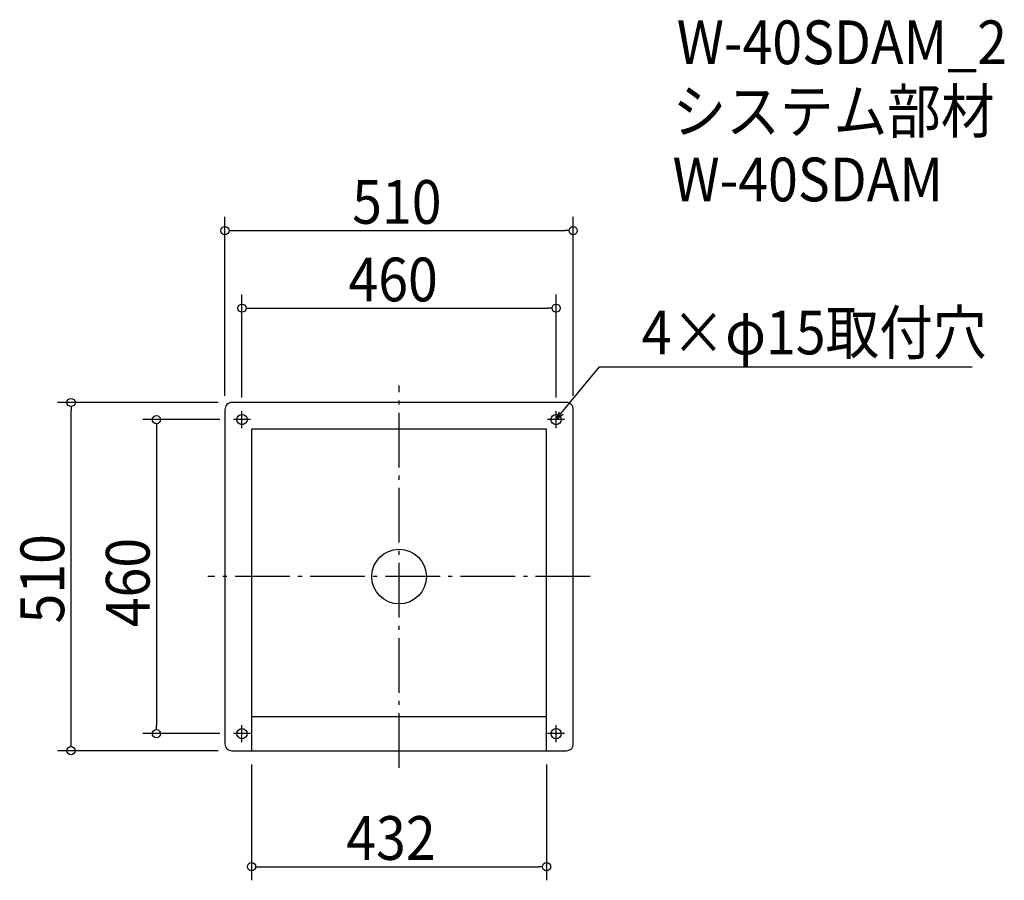
# Model space of a CAD drawing. Extents: x -556 to 886, y -445 to 816.
import ezdxf

# ---------------------------------------------------------------- set-up
doc = ezdxf.new("R2010")
doc.units = 0
doc.header["$LTSCALE"] = 20
doc.header["$MEASUREMENT"] = 0
doc.header["$PDMODE"] = 3
doc.header["$PDSIZE"] = -2
doc.linetypes.add('DASHDOT', pattern=[5.5, 4, -0.6, 0.3, -0.6])
doc.layers.get('0').update_dxf_attribs({"linetype": 'CONTINUOUS'})
for name, color, linetype in [('ARRANGE', 1, 'CONTINUOUS'), ('BASIS', 6, 'DASHDOT'), ('DETAIL', 5, 'CONTINUOUS'), ('ETC', 61, 'CONTINUOUS'), ('FIX', 11, 'CONTINUOUS'), ('NOTE', 4, 'CONTINUOUS'), ('OUTLINE', 3, 'CONTINUOUS'), ('SIZE', 30, 'CONTINUOUS')]:
    doc.layers.add(name, color=color, linetype=linetype)
doc.styles.get("Standard").update_dxf_attribs({"font": 'SIMPLEX.shx', "width": 0.9, "height": 64, "bigfont": 'BIGFONT.shx'})

# ---------------------------------------------------------------- blocks, each defined once
blk = doc.blocks.new('_OPEN30')
at = {"color": 0, "linetype": 'ByBlock'}
for p, q in [((-1, 0.27), (0, 0)), ((0, 0), (-1, -0.27)), ((0, 0), (-1, 0))]:
    blk.add_line(p, q, dxfattribs=at)
blk = doc.blocks.new('*U68')
at = {"layer": 'NOTE'}
blk.add_lwpolyline([(237.6, 239.3), (293.4, 307.5), (839.3, 307.5)], dxfattribs=at)
at = {"layer": 'NOTE', "xscale": 12, "yscale": 12, "zscale": 12, "rotation": 230.7091310502217}
blk.add_blockref('_OPEN30', (230, 230), dxfattribs=at)
blk = doc.blocks.new('*U69')
at = {"layer": 'NOTE', "width": 0.9}
blk.add_text('4×φ15取付穴', height=64, dxfattribs=at).set_placement((355.4, 325.5))
blk = doc.blocks.new('_DOTBLANK')
at = {"color": 0, "linetype": 'ByBlock'}
blk.add_line((-0.5, 0), (-1, 0), dxfattribs=at)
blk.add_circle((0, 0), 0.5, dxfattribs=at)

msp = doc.modelspace()

# ---------------------------------------------------------------- linework, layer by layer
at = {"layer": 'ARRANGE'}
msp.add_circle((0, 0), 40, dxfattribs=at)
msp.add_point((0, 0), dxfattribs=at)
at = {"layer": 'BASIS'}
for p, q in [((0, -280), (0, 280)), ((280, 0), (-280, 0))]:
    msp.add_line(p, q, dxfattribs=at)
at = {"layer": 'DETAIL'}
for p, q in [((-216, 216), (-216, -255)), ((216, 216), (-216, 216)), ((216, -255), (216, 216)), ((-216, -205), (216, -205))]:
    msp.add_line(p, q, dxfattribs=at)
msp.add_lwpolyline([(-245, -255), (245, -255, 0.414214), (255, -245), (255, 245, 0.414214), (245, 255), (-245, 255, 0.414214), (-255, 245), (-255, -245, 0.414214)], format="xyb", close=True, dxfattribs=at)
at = {"layer": 'FIX'}
for centre in [(-230, 230), (230, 230), (-230, -230), (230, -230)]:
    msp.add_circle(centre, 7.5, dxfattribs=at)
at = {"layer": 'NOTE'}
for p, q in [((-230, 217.5), (-230, 242.5)), ((230, 217.5), (230, 242.5)), ((-217.5, 230), (-242.5, 230)), ((242.5, 230), (217.5, 230)), ((-217.5, -230), (-242.5, -230)), ((-230, -242.5), (-230, -217.5)), ((242.5, -230), (217.5, -230)), ((230, -242.5), (230, -217.5))]:
    msp.add_line(p, q, dxfattribs=at)
at = {"layer": 'OUTLINE'}
for p, q in [((-216, 216), (-216, -255)), ((216, 216), (-216, 216)), ((216, -255), (216, 216)), ((-216, -205), (216, -205)), ((-216, -205), (216, -205)), ((-216, -205), (216, -205))]:
    msp.add_line(p, q, dxfattribs=at)
msp.add_lwpolyline([(-245, -255), (245, -255, 0.414214), (255, -245), (255, 245, 0.414214), (245, 255), (-245, 255, 0.414214), (-255, 245), (-255, -245, 0.414214)], format="xyb", close=True, dxfattribs=at)
at = {"layer": 'SIZE'}
for p, q in [((-255, 265), (-255, 526.8)), ((255, 265), (255, 526.8)), ((-243, 506.8), (243, 506.8)), ((-230, 262.5), (-230, 413.2)), ((230, 262.5), (230, 413.2)), ((-218, 393.2), (218, 393.2)), ((-265, 255), (-500.4, 255)), ((-480.4, -243), (-480.4, 243)), ((-262.5, 230), (-375.3, 230)), ((-355.3, 218), (-355.3, -218)), ((-262.5, -230), (-375.3, -230)), ((-265, -255), (-500.4, -255)), ((-216, -275), (-216, -444.8)), ((216, -275), (216, -444.8)), ((-204, -424.8), (204, -424.8))]:
    msp.add_line(p, q, dxfattribs=at)

# ---------------------------------------------------------------- block references
for name in ['*U69', '*U68']:
    msp.add_blockref(name, (0, 0))
at = {"layer": 'SIZE', "xscale": 12, "yscale": 12, "zscale": 12}
for p, rotation in [((-255, 506.8), 180), ((-230, 393.2), 180), ((-480.4, 255), 90), ((-355.3, 230), 90), ((-355.3, -230), 270), ((-480.4, -255), 270), ((-216, -424.8), 180)]:
    msp.add_blockref('_DOTBLANK', p, dxfattribs=dict(at, rotation=rotation))
for p in [(255, 506.8), (230, 393.2), (216, -424.8)]:
    msp.add_blockref('_DOTBLANK', p, dxfattribs=at)

# ---------------------------------------------------------------- texts
at = {"layer": 'ETC', "width": 0.9}
for s, p in [('W-40SDAM_2', (406.7, 750.6)), ('システム部材', (400.5, 649.7)), ('W-40SDAM', (400.5, 549.7))]:
    msp.add_text(s, height=64, dxfattribs=at).set_placement(p)
at = {"layer": 'SIZE', "width": 0.9}
for s, p in [('510', (-68.6, 516.8)), ('460', (-74.1, 403.2)), ('432', (-77.3, -414.8))]:
    msp.add_text(s, height=64, dxfattribs=at).set_placement(p)
for s, p in [('510', (-490.4, -68.6)), ('460', (-365.3, -74.1))]:
    msp.add_text(s, height=64, rotation=90, dxfattribs=at).set_placement(p)

doc.saveas('drawing.dxf')
